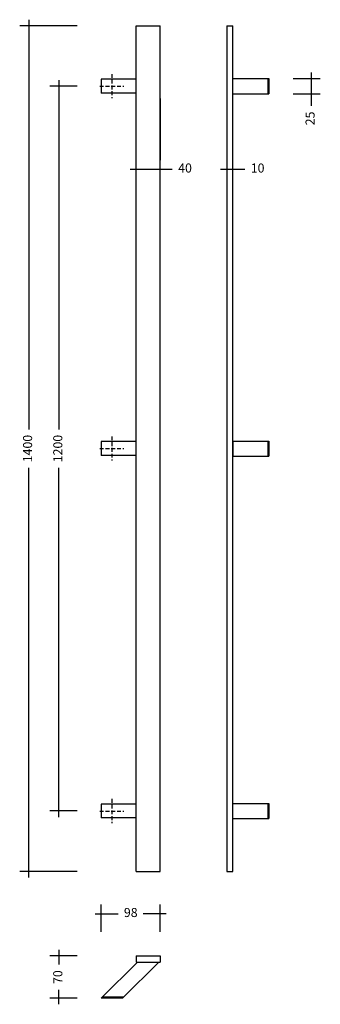
# Model space of a CAD drawing. Units: inches. Extents: x -6 to 492, y 50 to 1680.
import ezdxf

# ---------------------------------------------------------------- set-up
doc = ezdxf.new("R2010")
doc.units = ezdxf.units.IN
doc.header["$MEASUREMENT"] = 0
doc.linetypes.add('VERDECKT', pattern=[9.525, 6.35, -3.175])
doc.layers.add('Befestigungspunkte', color=1, linetype='VERDECKT', lineweight=25)
doc.layers.add('behle bemaßung', color=7, linetype='Continuous', lineweight=25)
doc.styles.get("Standard").update_dxf_attribs({"font": 'Arial Regular.ttf'})
doc.dimstyles.new('behle ACAD', dxfattribs={"dimtxt": 15, "dimasz": 20, "dimexe": 15, "dimexo": 40, "dimgap": 10, "dimtad": 0, "dimdec": 1, "dimtxsty": 'Standard', "dimblk": 'NONE', "dimblk1": 'NONE', "dimblk2": 'NONE', "dimcen": 2, "dimdle": 10, "dimclrd": 7, "dimclre": 7, "dimclrt": 7, "dimadec": 1, "dimazin": 0, "dimtm": 1e-09, "dimtfac": 1, "dimtdec": 1, "dimtmove": 0, "dimatfit": 3, "dimldrblk": 'NONE', "dimfxl": 1, "dimlwd": 25, "dimlwe": 25, "dimarcsym": 0})
doc.dimstyles.new('Copy of behle ACAD +117', dxfattribs={"dimtxt": 15, "dimasz": 20, "dimexe": 15, "dimexo": 117, "dimgap": 10, "dimtad": 0, "dimdec": 1, "dimtxsty": 'Standard', "dimblk": 'NONE', "dimblk1": 'NONE', "dimblk2": 'NONE', "dimcen": 2, "dimdle": 10, "dimclrd": 7, "dimclre": 7, "dimclrt": 7, "dimadec": 1, "dimazin": 0, "dimtm": 1e-09, "dimtfac": 1, "dimtdec": 1, "dimtmove": 0, "dimatfit": 3, "dimldrblk": 'NONE', "dimfxl": 1, "dimlwd": 25, "dimlwe": 25, "dimarcsym": 0})

# ---------------------------------------------------------------- blocks, each defined once
blk = doc.blocks.new('*D203')
at = {"layer": 'behle bemaßung', "color": 7, "lineweight": 25, "transparency": 16777216}
for p, q in [((9, 1679.7), (9, 1001.4)), ((89, 1669.7), (-6, 1669.7)), ((9, 259.7), (9, 938)), ((89, 269.7), (-6, 269.7))]:
    blk.add_line(p, q, dxfattribs=at)
at = {"layer": 'behle bemaßung', "color": 7, "lineweight": -2, "transparency": 16777216, "insert": (9, 969.7), "char_height": 15, "attachment_point": 5, "rotation": 90}
blk.add_mtext('1400', dxfattribs=at)
blk = doc.blocks.new('_None')
blk = doc.blocks.new('*D204')
at = {"layer": 'behle bemaßung', "color": 7, "lineweight": 25, "transparency": 16777216}
for p, q in [((89, 1569.7), (44, 1569.7)), ((59, 1579.7), (59, 1001.4)), ((59, 359.7), (59, 938)), ((89, 369.7), (44, 369.7))]:
    blk.add_line(p, q, dxfattribs=at)
at = {"layer": 'behle bemaßung', "color": 7, "lineweight": -2, "transparency": 16777216, "insert": (59, 969.7), "char_height": 15, "attachment_point": 5, "rotation": 90}
blk.add_mtext('1200', dxfattribs=at)
blk = doc.blocks.new('*D205')
at = {"layer": 'behle bemaßung', "color": 7, "lineweight": 25, "transparency": 16777216}
for p, q in [((226.6, 1549.2), (226.6, 1447.2)), ((176.6, 1432.2), (226.6, 1432.2)), ((226.6, 1432.2), (246.6, 1432.2)), ((186.6, 1316.3), (186.6, 1417.2))]:
    blk.add_line(p, q, dxfattribs=at)
at = {"layer": 'behle bemaßung', "color": 7, "lineweight": -2, "transparency": 16777216, "insert": (267.7, 1432.2), "char_height": 15, "attachment_point": 5}
blk.add_mtext('40', dxfattribs=at)
blk = doc.blocks.new('*D206')
at = {"layer": 'behle bemaßung', "color": 7, "lineweight": 25, "transparency": 16777216}
for p, q in [((446.6, 1582.2), (491.6, 1582.2)), ((476.6, 1592.2), (476.6, 1557.2)), ((446.6, 1557.2), (491.6, 1557.2)), ((476.6, 1557.2), (476.6, 1537.2))]:
    blk.add_line(p, q, dxfattribs=at)
at = {"layer": 'behle bemaßung', "color": 7, "lineweight": -2, "transparency": 16777216, "insert": (476.6, 1516.2), "char_height": 15, "attachment_point": 5, "rotation": 90}
blk.add_mtext('25', dxfattribs=at)
blk = doc.blocks.new('*D207')
at = {"layer": 'behle bemaßung', "color": 7, "lineweight": 25, "transparency": 16777216}
for p, q in [((59, 139.7), (59, 115.4)), ((89, 129.7), (44, 129.7)), ((59, 49.7), (59, 73.9)), ((89, 59.7), (44, 59.7))]:
    blk.add_line(p, q, dxfattribs=at)
at = {"layer": 'behle bemaßung', "color": 7, "lineweight": -2, "transparency": 16777216, "insert": (59, 94.7), "char_height": 15, "attachment_point": 5, "rotation": 90}
blk.add_mtext('70', dxfattribs=at)
blk = doc.blocks.new('*D208')
at = {"layer": 'behle bemaßung', "color": 7, "lineweight": 25, "transparency": 16777216}
for p, q in [((128.9, 169.7), (128.9, 214.7)), ((226.6, 169.7), (226.6, 214.7)), ((118.9, 199.7), (157.1, 199.7)), ((236.6, 199.7), (198.4, 199.7))]:
    blk.add_line(p, q, dxfattribs=at)
at = {"layer": 'behle bemaßung', "color": 7, "lineweight": -2, "transparency": 16777216, "insert": (177.8, 199.7), "char_height": 15, "attachment_point": 5}
blk.add_mtext('98', dxfattribs=at)

msp = doc.modelspace()

# ---------------------------------------------------------------- linework, layer by layer
at = {"lineweight": -2}
for p, q in [((186.6, 1669.67), (226.6, 1669.67)), ((186.6, 1275.87), (186.6, 1669.67)), ((226.6, 1275.87), (226.6, 1669.67)), ((336.6, 1669.67), (336.6, 1275.87)), ((336.6, 1669.67), (346.6, 1669.67)), ((346.6, 1275.87), (346.6, 1669.67)), ((186.6, 1581.17), (129, 1581.17)), ((346.6, 1582.17), (406.6, 1582.17)), ((404.6, 1582.17), (404.6, 1557.17)), ((406.6, 1582.17), (406.6, 1557.17)), ((186.6, 1558.17), (129, 1558.17)), ((346.6, 1557.17), (406.6, 1557.17)), ((186.6, 1228.67), (186.6, 1275.87)), ((226.6, 1228.67), (226.6, 1275.87)), ((336.6, 1275.87), (336.6, 1228.67)), ((346.6, 1228.67), (346.6, 1275.87)), ((186.6, 669.43), (186.6, 1228.67)), ((226.6, 669.43), (226.6, 1228.67)), ((336.6, 1228.67), (336.6, 669.43)), ((346.6, 669.43), (346.6, 1228.67)), ((186.6, 981.17), (129, 981.17)), ((346.6, 982.17), (406.6, 982.17)), ((404.6, 982.17), (404.6, 957.17)), ((406.6, 982.17), (406.6, 957.17)), ((186.6, 958.17), (129, 958.17)), ((346.6, 957.17), (406.6, 957.17)), ((186.6, 269.67), (186.6, 669.43)), ((226.6, 269.67), (226.6, 669.43)), ((336.6, 669.43), (336.6, 269.67)), ((346.6, 269.67), (346.6, 669.43)), ((186.6, 381.17), (129, 381.17)), ((346.6, 382.17), (406.6, 382.17)), ((404.6, 382.17), (404.6, 357.17)), ((406.6, 382.17), (406.6, 357.17)), ((186.6, 358.17), (129, 358.17)), ((346.6, 357.17), (406.6, 357.17)), ((186.6, 269.67), (226.6, 269.67)), ((336.6, 269.67), (346.6, 269.67)), ((186.6, 129.67), (186.6, 119.67)), ((186.6, 129.67), (226.6, 129.67)), ((186.6, 119.67), (226.6, 119.67)), ((226.6, 129.67), (226.6, 119.67))]:
    msp.add_line(p, q, dxfattribs=at)
at = {"layer": 'Befestigungspunkte', "lineweight": -2}
for p, q in [((146.6, 1589.67), (146.6, 1549.67)), ((126.6, 1569.67), (166.6, 1569.67)), ((146.6, 989.67), (146.6, 949.67)), ((126.6, 969.67), (166.6, 969.67)), ((146.6, 389.67), (146.6, 349.67)), ((126.6, 369.67), (166.6, 369.67))]:
    msp.add_line(p, q, dxfattribs=at)
at = {"layer": 'behle bemaßung', "lineweight": -2}
for p, q in [((129, 1581.17), (129, 1558.17)), ((129, 981.17), (129, 958.17)), ((346.6, 982.17), (346.6, 957.17)), ((129, 381.17), (129, 358.17)), ((188.92, 119.67), (128.92, 59.67)), ((224.28, 119.67), (164.28, 59.67)), ((164.28, 59.67), (128.92, 59.67)), ((166.28, 61.67), (130.92, 61.67))]:
    msp.add_line(p, q, dxfattribs=at)
at = {"layer": 'behle bemaßung', "color": 7, "lineweight": -2}
for p, q in [((326.6, 1432.17), (346.6, 1432.17)), ((346.6, 1432.17), (366.6, 1432.17))]:
    msp.add_line(p, q, dxfattribs=at)

# ---------------------------------------------------------------- texts
at = {"layer": 'behle bemaßung', "color": 7, "lineweight": -2, "insert": (387.85, 1432.17), "char_height": 15, "attachment_point": 5}
msp.add_mtext('10', dxfattribs=at)

# ---------------------------------------------------------------- dimensions: what is measured, and where the dimension line sits
at = {"layer": 'behle bemaßung', "lineweight": -2}
for base, p1, p2, picture, middle in [((9, 269.67), (129, 1669.67), (129, 269.67), '*D203', (9, 969.67)), ((476.59, 1557.17), (406.6, 1582.17), (406.6, 1557.17), '*D206', (476.59, 1516.22)), ((59, 1569.67), (129, 369.67), (129, 1569.67), '*D204', (59, 969.67)), ((59, 59.67), (129, 129.67), (129, 59.67), '*D207', (59, 94.67))]:
    dim = msp.add_linear_dim(base=base, p1=p1, p2=p2, angle=90, dimstyle='behle ACAD', dxfattribs=at)
    dim.commit()
    dim.dimension.update_dxf_attribs({"geometry": picture, "text_midpoint": middle})
dim = msp.add_linear_dim(base=(226.6, 1432.17), p1=(186.6, 1433.34), p2=(226.6, 1432.17), dimstyle='Copy of behle ACAD +117', dxfattribs=at)
dim.commit()
dim.dimension.update_dxf_attribs({"geometry": '*D205', "text_midpoint": (267.65, 1432.17)})
dim = msp.add_linear_dim(base=(226.6, 199.67), p1=(128.92, 129.67), p2=(226.6, 129.67), dimstyle='behle ACAD', override={"dimdec": 0}, dxfattribs=at)
dim.commit()
dim.dimension.update_dxf_attribs({"geometry": '*D208', "text_midpoint": (177.76, 199.67)})

doc.saveas('drawing.dxf')
